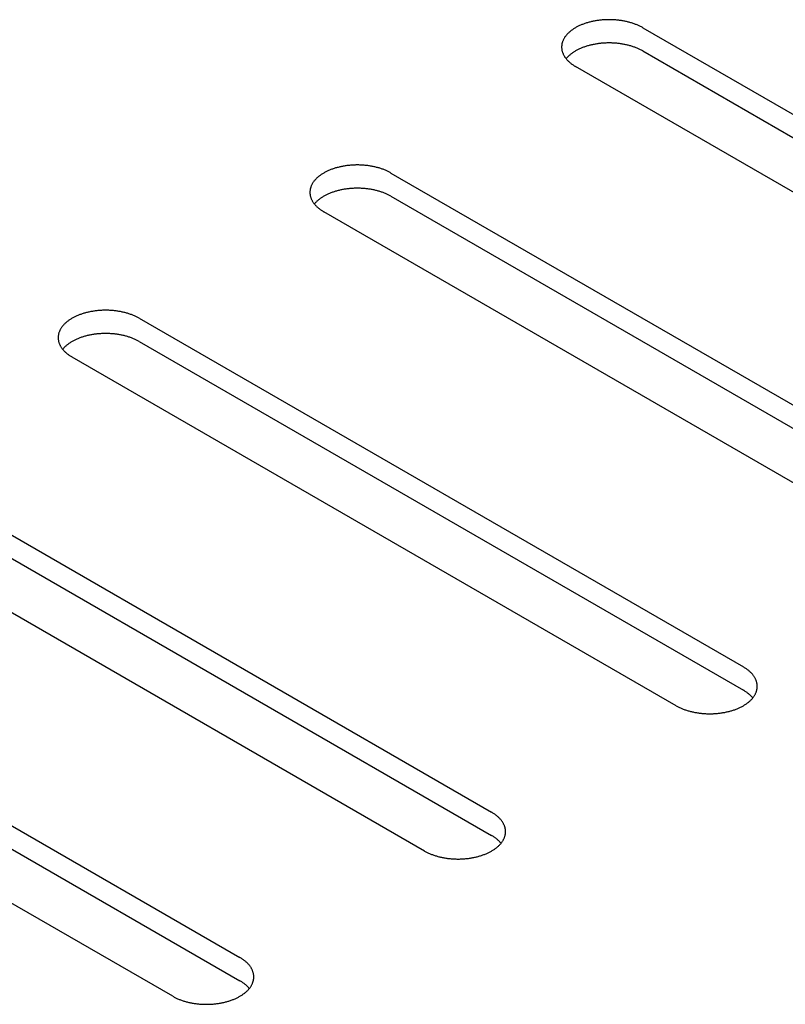
# Model space of a CAD drawing. Units: millimetres. Extents: x -3309 to 4537, y -188 to 2146.
# Drawn here: x 3391 to 3423, y 1557 to 1599 of the extents above; entities that cross this region are included whole.
import ezdxf

# ---------------------------------------------------------------- set-up
doc = ezdxf.new("R2010")
doc.units = ezdxf.units.MM
doc.header["$LTSCALE"] = 19.36
doc.layers.get('0').update_dxf_attribs({"linetype": 'CONTINUOUS'})

msp = doc.modelspace()

# ---------------------------------------------------------------- linework, layer by layer
at = {"color": 3, "linetype": 'Continuous'}
for p, q in [((3416.846, 1598.564), (3442.302, 1583.872)), ((3439.473, 1582.24), (3414.017, 1596.931)), ((3406.239, 1592.442), (3431.695, 1577.751)), ((3428.867, 1576.118), (3403.411, 1590.81)), ((3395.633, 1586.321), (3421.088, 1571.629)), ((3418.26, 1569.997), (3392.804, 1584.688)), ((3385.026, 1580.199), (3410.482, 1565.507)), ((3407.653, 1563.875), (3382.198, 1578.567)), ((3374.419, 1574.078), (3399.875, 1559.386)), ((3397.047, 1557.754), (3371.591, 1572.445))]:
    msp.add_line(p, q, dxfattribs=at)
at = {"color": 7, "linetype": 'Continuous'}
for p, q in [((3416.846, 1597.584), (3442.302, 1582.892)), ((3406.239, 1591.462), (3431.695, 1576.771)), ((3395.633, 1585.341), (3421.088, 1570.649)), ((3385.026, 1579.219), (3410.482, 1564.527)), ((3374.419, 1573.098), (3399.875, 1558.406))]:
    msp.add_line(p, q, dxfattribs=at)
at = {"color": 3, "linetype": 'Continuous'}
for points in [[(3416.846, 1598.564), (3416.818, 1598.58), (3416.79, 1598.595), (3416.761, 1598.61), (3416.732, 1598.625), (3416.702, 1598.639), (3416.672, 1598.653), (3416.641, 1598.667), (3416.61, 1598.68), (3416.579, 1598.693), (3416.547, 1598.706), (3416.514, 1598.718), (3416.482, 1598.73), (3416.448, 1598.742), (3416.415, 1598.753), (3416.381, 1598.764), (3416.346, 1598.774), (3416.312, 1598.784), (3416.277, 1598.794), (3416.242, 1598.803), (3416.206, 1598.812), (3416.17, 1598.82), (3416.134, 1598.828), (3416.097, 1598.836), (3416.061, 1598.843), (3416.024, 1598.85), (3415.987, 1598.857), (3415.949, 1598.863), (3415.912, 1598.868), (3415.874, 1598.873), (3415.836, 1598.878), (3415.798, 1598.882), (3415.76, 1598.886), (3415.721, 1598.89), (3415.683, 1598.893), (3415.644, 1598.895), (3415.606, 1598.898), (3415.567, 1598.899), (3415.528, 1598.901), (3415.49, 1598.901), (3415.451, 1598.902), (3415.412, 1598.902), (3415.373, 1598.901), (3415.335, 1598.901), (3415.296, 1598.899), (3415.257, 1598.898), (3415.219, 1598.895), (3415.18, 1598.893), (3415.142, 1598.89), (3415.103, 1598.886), (3415.065, 1598.882), (3415.027, 1598.878), (3414.989, 1598.873), (3414.951, 1598.868), (3414.914, 1598.863), (3414.877, 1598.857), (3414.839, 1598.85), (3414.802, 1598.843), (3414.766, 1598.836), (3414.729, 1598.828), (3414.693, 1598.82), (3414.657, 1598.812), (3414.622, 1598.803), (3414.586, 1598.794), (3414.551, 1598.784), (3414.517, 1598.774), (3414.482, 1598.764), (3414.448, 1598.753), (3414.415, 1598.742), (3414.382, 1598.73), (3414.349, 1598.718), (3414.316, 1598.706), (3414.284, 1598.693), (3414.253, 1598.68), (3414.222, 1598.667), (3414.191, 1598.653), (3414.161, 1598.639), (3414.131, 1598.625), (3414.102, 1598.61), (3414.073, 1598.595), (3414.045, 1598.58), (3414.017, 1598.564), (3413.99, 1598.548), (3413.964, 1598.532), (3413.938, 1598.515), (3413.912, 1598.498), (3413.887, 1598.481), (3413.863, 1598.464), (3413.839, 1598.446), (3413.816, 1598.428), (3413.793, 1598.41), (3413.771, 1598.391), (3413.75, 1598.373), (3413.729, 1598.354), (3413.709, 1598.334), (3413.69, 1598.315), (3413.671, 1598.295), (3413.653, 1598.276), (3413.636, 1598.256), (3413.619, 1598.235), (3413.603, 1598.215), (3413.588, 1598.195), (3413.573, 1598.174), (3413.559, 1598.153), (3413.546, 1598.132), (3413.533, 1598.111), (3413.521, 1598.089), (3413.51, 1598.068), (3413.5, 1598.046), (3413.49, 1598.025), (3413.481, 1598.003), (3413.473, 1597.981), (3413.465, 1597.959), (3413.459, 1597.937), (3413.453, 1597.915), (3413.447, 1597.893), (3413.443, 1597.871), (3413.439, 1597.848), (3413.436, 1597.826), (3413.434, 1597.804), (3413.432, 1597.781), (3413.432, 1597.759), (3413.432, 1597.748)], [(3413.432, 1597.748), (3413.432, 1597.736), (3413.432, 1597.714), (3413.434, 1597.692), (3413.436, 1597.669), (3413.439, 1597.647), (3413.443, 1597.625), (3413.447, 1597.603), (3413.453, 1597.58), (3413.459, 1597.558), (3413.465, 1597.536), (3413.473, 1597.514), (3413.481, 1597.492), (3413.49, 1597.471), (3413.5, 1597.449), (3413.51, 1597.427), (3413.521, 1597.406), (3413.533, 1597.385), (3413.546, 1597.363), (3413.559, 1597.342), (3413.573, 1597.321), (3413.588, 1597.301), (3413.603, 1597.28), (3413.619, 1597.26)], [(3413.619, 1597.26), (3413.636, 1597.24), (3413.653, 1597.22), (3413.671, 1597.2), (3413.69, 1597.18), (3413.709, 1597.161), (3413.729, 1597.142), (3413.75, 1597.123), (3413.771, 1597.104), (3413.793, 1597.086), (3413.816, 1597.067), (3413.839, 1597.049), (3413.863, 1597.032), (3413.887, 1597.014), (3413.912, 1596.997), (3413.938, 1596.98), (3413.964, 1596.964), (3413.99, 1596.947), (3414.017, 1596.931)], [(3406.239, 1592.442), (3406.211, 1592.458), (3406.183, 1592.473), (3406.155, 1592.488), (3406.125, 1592.503), (3406.096, 1592.517), (3406.065, 1592.532), (3406.035, 1592.545), (3406.004, 1592.559), (3405.972, 1592.572), (3405.94, 1592.584), (3405.908, 1592.597), (3405.875, 1592.609), (3405.842, 1592.62), (3405.808, 1592.631), (3405.774, 1592.642), (3405.74, 1592.653), (3405.705, 1592.663), (3405.67, 1592.672), (3405.635, 1592.681), (3405.599, 1592.69), (3405.563, 1592.699), (3405.527, 1592.707), (3405.491, 1592.715), (3405.454, 1592.722), (3405.417, 1592.729), (3405.38, 1592.735), (3405.343, 1592.741), (3405.305, 1592.747), (3405.267, 1592.752), (3405.229, 1592.757), (3405.191, 1592.761), (3405.153, 1592.765), (3405.115, 1592.768), (3405.076, 1592.771), (3405.038, 1592.774), (3404.999, 1592.776), (3404.961, 1592.778), (3404.922, 1592.779), (3404.883, 1592.78), (3404.844, 1592.78), (3404.806, 1592.78), (3404.767, 1592.78), (3404.728, 1592.779), (3404.689, 1592.778), (3404.651, 1592.776), (3404.612, 1592.774), (3404.574, 1592.771), (3404.535, 1592.768), (3404.497, 1592.765), (3404.459, 1592.761), (3404.421, 1592.757), (3404.383, 1592.752), (3404.345, 1592.747), (3404.307, 1592.741), (3404.27, 1592.735), (3404.233, 1592.729), (3404.196, 1592.722), (3404.159, 1592.715), (3404.123, 1592.707), (3404.087, 1592.699), (3404.051, 1592.69), (3404.015, 1592.681), (3403.98, 1592.672), (3403.945, 1592.663), (3403.91, 1592.653), (3403.876, 1592.642), (3403.842, 1592.631), (3403.808, 1592.62), (3403.775, 1592.609), (3403.742, 1592.597), (3403.71, 1592.584), (3403.678, 1592.572), (3403.646, 1592.559), (3403.615, 1592.545), (3403.584, 1592.532), (3403.554, 1592.517), (3403.525, 1592.503), (3403.495, 1592.488), (3403.467, 1592.473), (3403.438, 1592.458), (3403.411, 1592.442), (3403.384, 1592.426), (3403.357, 1592.41), (3403.331, 1592.393), (3403.305, 1592.377), (3403.28, 1592.359), (3403.256, 1592.342), (3403.232, 1592.324), (3403.209, 1592.306), (3403.187, 1592.288), (3403.165, 1592.27), (3403.143, 1592.251), (3403.123, 1592.232), (3403.103, 1592.213), (3403.083, 1592.193), (3403.065, 1592.174), (3403.046, 1592.154), (3403.029, 1592.134), (3403.012, 1592.114), (3402.996, 1592.094), (3402.981, 1592.073), (3402.966, 1592.052), (3402.952, 1592.031), (3402.939, 1592.01), (3402.926, 1591.989), (3402.915, 1591.968), (3402.904, 1591.946), (3402.893, 1591.925), (3402.883, 1591.903), (3402.874, 1591.881), (3402.866, 1591.859), (3402.859, 1591.838), (3402.852, 1591.815), (3402.846, 1591.793), (3402.841, 1591.771), (3402.836, 1591.749), (3402.833, 1591.727), (3402.83, 1591.704), (3402.827, 1591.682), (3402.826, 1591.66), (3402.825, 1591.637), (3402.825, 1591.626)], [(3402.825, 1591.626), (3402.825, 1591.615), (3402.826, 1591.593), (3402.827, 1591.57), (3402.83, 1591.548), (3402.833, 1591.525), (3402.836, 1591.503), (3402.841, 1591.481), (3402.846, 1591.459), (3402.852, 1591.437), (3402.859, 1591.415), (3402.866, 1591.393), (3402.874, 1591.371), (3402.883, 1591.349), (3402.893, 1591.327), (3402.904, 1591.306), (3402.915, 1591.284), (3402.926, 1591.263), (3402.939, 1591.242), (3402.952, 1591.221), (3402.966, 1591.2), (3402.981, 1591.179), (3402.996, 1591.159), (3403.012, 1591.138)], [(3403.012, 1591.138), (3403.029, 1591.118), (3403.046, 1591.098), (3403.065, 1591.078), (3403.083, 1591.059), (3403.103, 1591.039), (3403.123, 1591.02), (3403.143, 1591.001), (3403.165, 1590.982), (3403.187, 1590.964), (3403.209, 1590.946), (3403.232, 1590.928), (3403.256, 1590.91), (3403.28, 1590.893), (3403.305, 1590.876), (3403.331, 1590.859), (3403.357, 1590.842), (3403.384, 1590.826), (3403.411, 1590.81)], [(3395.633, 1586.321), (3395.605, 1586.336), (3395.577, 1586.352), (3395.548, 1586.367), (3395.519, 1586.382), (3395.489, 1586.396), (3395.459, 1586.41), (3395.428, 1586.424), (3395.397, 1586.437), (3395.366, 1586.45), (3395.334, 1586.463), (3395.301, 1586.475), (3395.268, 1586.487), (3395.235, 1586.499), (3395.202, 1586.51), (3395.168, 1586.521), (3395.133, 1586.531), (3395.099, 1586.541), (3395.064, 1586.551), (3395.028, 1586.56), (3394.993, 1586.569), (3394.957, 1586.577), (3394.921, 1586.585), (3394.884, 1586.593), (3394.847, 1586.6), (3394.811, 1586.607), (3394.773, 1586.613), (3394.736, 1586.619), (3394.698, 1586.625), (3394.661, 1586.63), (3394.623, 1586.635), (3394.585, 1586.639), (3394.547, 1586.643), (3394.508, 1586.647), (3394.47, 1586.65), (3394.431, 1586.652), (3394.393, 1586.654), (3394.354, 1586.656), (3394.315, 1586.657), (3394.277, 1586.658), (3394.238, 1586.659), (3394.199, 1586.659), (3394.16, 1586.658), (3394.121, 1586.657), (3394.083, 1586.656), (3394.044, 1586.654), (3394.005, 1586.652), (3393.967, 1586.65), (3393.929, 1586.647), (3393.89, 1586.643), (3393.852, 1586.639), (3393.814, 1586.635), (3393.776, 1586.63), (3393.738, 1586.625), (3393.701, 1586.619), (3393.663, 1586.613), (3393.626, 1586.607), (3393.589, 1586.6), (3393.553, 1586.593), (3393.516, 1586.585), (3393.48, 1586.577), (3393.444, 1586.569), (3393.408, 1586.56), (3393.373, 1586.551), (3393.338, 1586.541), (3393.303, 1586.531), (3393.269, 1586.521), (3393.235, 1586.51), (3393.202, 1586.499), (3393.168, 1586.487), (3393.136, 1586.475), (3393.103, 1586.463), (3393.071, 1586.45), (3393.04, 1586.437), (3393.009, 1586.424), (3392.978, 1586.41), (3392.948, 1586.396), (3392.918, 1586.382), (3392.889, 1586.367), (3392.86, 1586.352), (3392.832, 1586.336), (3392.804, 1586.321), (3392.777, 1586.305), (3392.75, 1586.288), (3392.724, 1586.272), (3392.699, 1586.255), (3392.674, 1586.238), (3392.65, 1586.22), (3392.626, 1586.203), (3392.603, 1586.185), (3392.58, 1586.167), (3392.558, 1586.148), (3392.537, 1586.129), (3392.516, 1586.111), (3392.496, 1586.091), (3392.477, 1586.072), (3392.458, 1586.052), (3392.44, 1586.033), (3392.422, 1586.013), (3392.406, 1585.992), (3392.39, 1585.972), (3392.374, 1585.951), (3392.36, 1585.931), (3392.346, 1585.91), (3392.332, 1585.889), (3392.32, 1585.868), (3392.308, 1585.846), (3392.297, 1585.825), (3392.287, 1585.803), (3392.277, 1585.782), (3392.268, 1585.76), (3392.26, 1585.738), (3392.252, 1585.716), (3392.245, 1585.694), (3392.239, 1585.672), (3392.234, 1585.65), (3392.23, 1585.627), (3392.226, 1585.605), (3392.223, 1585.583), (3392.221, 1585.56), (3392.219, 1585.538), (3392.218, 1585.516), (3392.218, 1585.505)], [(3392.218, 1585.505), (3392.218, 1585.493), (3392.219, 1585.471), (3392.221, 1585.449), (3392.223, 1585.426), (3392.226, 1585.404), (3392.23, 1585.382), (3392.234, 1585.359), (3392.239, 1585.337), (3392.245, 1585.315), (3392.252, 1585.293), (3392.26, 1585.271), (3392.268, 1585.249), (3392.277, 1585.227), (3392.287, 1585.206), (3392.297, 1585.184), (3392.308, 1585.163), (3392.32, 1585.141), (3392.332, 1585.12), (3392.346, 1585.099), (3392.36, 1585.078), (3392.374, 1585.058), (3392.39, 1585.037), (3392.406, 1585.017)], [(3392.406, 1585.017), (3392.422, 1584.997), (3392.44, 1584.977), (3392.458, 1584.957), (3392.477, 1584.937), (3392.496, 1584.918), (3392.516, 1584.899), (3392.537, 1584.88), (3392.558, 1584.861), (3392.58, 1584.842), (3392.603, 1584.824), (3392.626, 1584.806), (3392.65, 1584.789), (3392.674, 1584.771), (3392.699, 1584.754), (3392.724, 1584.737), (3392.75, 1584.721), (3392.777, 1584.704), (3392.804, 1584.688)], [(3421.674, 1570.813), (3421.674, 1570.824), (3421.673, 1570.846), (3421.672, 1570.869), (3421.67, 1570.891), (3421.667, 1570.913), (3421.663, 1570.936), (3421.658, 1570.958), (3421.653, 1570.98), (3421.647, 1571.002), (3421.64, 1571.024), (3421.633, 1571.046), (3421.625, 1571.068), (3421.616, 1571.09), (3421.606, 1571.112), (3421.596, 1571.133), (3421.585, 1571.155), (3421.573, 1571.176), (3421.56, 1571.197), (3421.547, 1571.218), (3421.533, 1571.239), (3421.518, 1571.26), (3421.503, 1571.28), (3421.487, 1571.301), (3421.47, 1571.321), (3421.453, 1571.341), (3421.435, 1571.361), (3421.416, 1571.38), (3421.396, 1571.4), (3421.376, 1571.419), (3421.356, 1571.438), (3421.334, 1571.456), (3421.313, 1571.475), (3421.29, 1571.493), (3421.267, 1571.511), (3421.243, 1571.529), (3421.219, 1571.546), (3421.194, 1571.563), (3421.168, 1571.58), (3421.142, 1571.597), (3421.116, 1571.613), (3421.088, 1571.629)], [(3421.47, 1570.305), (3421.487, 1570.325), (3421.503, 1570.345), (3421.518, 1570.366), (3421.533, 1570.387), (3421.547, 1570.408), (3421.56, 1570.429), (3421.573, 1570.45), (3421.585, 1570.471), (3421.596, 1570.492), (3421.606, 1570.514), (3421.616, 1570.536), (3421.625, 1570.558), (3421.633, 1570.579), (3421.64, 1570.601), (3421.647, 1570.623), (3421.653, 1570.646), (3421.658, 1570.668), (3421.663, 1570.69), (3421.667, 1570.712), (3421.67, 1570.735), (3421.672, 1570.757), (3421.673, 1570.779), (3421.674, 1570.802), (3421.674, 1570.813)], [(3418.26, 1569.997), (3418.288, 1569.981), (3418.316, 1569.966), (3418.345, 1569.951), (3418.374, 1569.936), (3418.404, 1569.921), (3418.434, 1569.907), (3418.464, 1569.894), (3418.496, 1569.88), (3418.527, 1569.867), (3418.559, 1569.855), (3418.591, 1569.842), (3418.624, 1569.83), (3418.657, 1569.819), (3418.691, 1569.808), (3418.725, 1569.797), (3418.759, 1569.786), (3418.794, 1569.776), (3418.829, 1569.767), (3418.864, 1569.757), (3418.9, 1569.749), (3418.936, 1569.74), (3418.972, 1569.732), (3419.008, 1569.724), (3419.045, 1569.717), (3419.082, 1569.71), (3419.119, 1569.704), (3419.157, 1569.698), (3419.194, 1569.692), (3419.232, 1569.687), (3419.27, 1569.682), (3419.308, 1569.678), (3419.346, 1569.674), (3419.384, 1569.671), (3419.423, 1569.668), (3419.461, 1569.665), (3419.5, 1569.663), (3419.539, 1569.661), (3419.577, 1569.66), (3419.616, 1569.659), (3419.655, 1569.659), (3419.694, 1569.659), (3419.732, 1569.659), (3419.771, 1569.66), (3419.81, 1569.661), (3419.849, 1569.663), (3419.887, 1569.665), (3419.926, 1569.668), (3419.964, 1569.671), (3420.002, 1569.674), (3420.041, 1569.678), (3420.079, 1569.682), (3420.117, 1569.687), (3420.154, 1569.692), (3420.192, 1569.698), (3420.229, 1569.704), (3420.266, 1569.71), (3420.303, 1569.717), (3420.34, 1569.724), (3420.376, 1569.732), (3420.413, 1569.74), (3420.449, 1569.749), (3420.484, 1569.757), (3420.519, 1569.767), (3420.554, 1569.776), (3420.589, 1569.786), (3420.623, 1569.797), (3420.657, 1569.808), (3420.691, 1569.819), (3420.724, 1569.83), (3420.757, 1569.842), (3420.789, 1569.855), (3420.821, 1569.867), (3420.853, 1569.88), (3420.884, 1569.894), (3420.915, 1569.907), (3420.945, 1569.921), (3420.975, 1569.936), (3421.004, 1569.951), (3421.033, 1569.966), (3421.061, 1569.981), (3421.088, 1569.997), (3421.116, 1570.013), (3421.142, 1570.029), (3421.168, 1570.045), (3421.194, 1570.062), (3421.219, 1570.079), (3421.243, 1570.097), (3421.267, 1570.115), (3421.29, 1570.133), (3421.313, 1570.151), (3421.334, 1570.169), (3421.356, 1570.188), (3421.376, 1570.207), (3421.396, 1570.226), (3421.416, 1570.245), (3421.435, 1570.265), (3421.453, 1570.285), (3421.47, 1570.305)], [(3411.068, 1564.691), (3411.068, 1564.702), (3411.067, 1564.725), (3411.065, 1564.747), (3411.063, 1564.77), (3411.06, 1564.792), (3411.056, 1564.814), (3411.052, 1564.836), (3411.046, 1564.859), (3411.04, 1564.881), (3411.034, 1564.903), (3411.026, 1564.925), (3411.018, 1564.947), (3411.009, 1564.968), (3410.999, 1564.99), (3410.989, 1565.012), (3410.978, 1565.033), (3410.966, 1565.054), (3410.954, 1565.076), (3410.94, 1565.097), (3410.926, 1565.117), (3410.912, 1565.138), (3410.896, 1565.159), (3410.88, 1565.179), (3410.863, 1565.199), (3410.846, 1565.219), (3410.828, 1565.239), (3410.809, 1565.259), (3410.79, 1565.278), (3410.77, 1565.297), (3410.749, 1565.316), (3410.728, 1565.335), (3410.706, 1565.353), (3410.683, 1565.372), (3410.66, 1565.389), (3410.636, 1565.407), (3410.612, 1565.425), (3410.587, 1565.442), (3410.562, 1565.459), (3410.536, 1565.475), (3410.509, 1565.491), (3410.482, 1565.507)], [(3410.863, 1564.183), (3410.88, 1564.203), (3410.896, 1564.224), (3410.912, 1564.244), (3410.926, 1564.265), (3410.94, 1564.286), (3410.954, 1564.307), (3410.966, 1564.328), (3410.978, 1564.349), (3410.989, 1564.371), (3410.999, 1564.393), (3411.009, 1564.414), (3411.018, 1564.436), (3411.026, 1564.458), (3411.034, 1564.48), (3411.04, 1564.502), (3411.046, 1564.524), (3411.052, 1564.546), (3411.056, 1564.568), (3411.06, 1564.591), (3411.063, 1564.613), (3411.065, 1564.635), (3411.067, 1564.658), (3411.068, 1564.68), (3411.068, 1564.691)], [(3407.653, 1563.875), (3407.681, 1563.859), (3407.709, 1563.844), (3407.738, 1563.829), (3407.767, 1563.814), (3407.797, 1563.8), (3407.827, 1563.786), (3407.858, 1563.772), (3407.889, 1563.759), (3407.92, 1563.746), (3407.952, 1563.733), (3407.985, 1563.721), (3408.018, 1563.709), (3408.051, 1563.697), (3408.084, 1563.686), (3408.118, 1563.675), (3408.153, 1563.665), (3408.187, 1563.655), (3408.222, 1563.645), (3408.258, 1563.636), (3408.293, 1563.627), (3408.329, 1563.619), (3408.365, 1563.61), (3408.402, 1563.603), (3408.439, 1563.596), (3408.475, 1563.589), (3408.513, 1563.582), (3408.55, 1563.576), (3408.588, 1563.571), (3408.625, 1563.566), (3408.663, 1563.561), (3408.701, 1563.557), (3408.739, 1563.553), (3408.778, 1563.549), (3408.816, 1563.546), (3408.855, 1563.544), (3408.893, 1563.541), (3408.932, 1563.54), (3408.971, 1563.538), (3409.009, 1563.537), (3409.048, 1563.537), (3409.087, 1563.537), (3409.126, 1563.537), (3409.165, 1563.538), (3409.203, 1563.54), (3409.242, 1563.541), (3409.281, 1563.544), (3409.319, 1563.546), (3409.357, 1563.549), (3409.396, 1563.553), (3409.434, 1563.557), (3409.472, 1563.561), (3409.51, 1563.566), (3409.548, 1563.571), (3409.585, 1563.576), (3409.623, 1563.582), (3409.66, 1563.589), (3409.697, 1563.596), (3409.733, 1563.603), (3409.77, 1563.61), (3409.806, 1563.619), (3409.842, 1563.627), (3409.878, 1563.636), (3409.913, 1563.645), (3409.948, 1563.655), (3409.982, 1563.665), (3410.017, 1563.675), (3410.051, 1563.686), (3410.084, 1563.697), (3410.118, 1563.709), (3410.15, 1563.721), (3410.183, 1563.733), (3410.215, 1563.746), (3410.246, 1563.759), (3410.277, 1563.772), (3410.308, 1563.786), (3410.338, 1563.8), (3410.368, 1563.814), (3410.397, 1563.829), (3410.426, 1563.844), (3410.454, 1563.859), (3410.482, 1563.875), (3410.509, 1563.891), (3410.536, 1563.907), (3410.562, 1563.924), (3410.587, 1563.941), (3410.612, 1563.958), (3410.636, 1563.975), (3410.66, 1563.993), (3410.683, 1564.011), (3410.706, 1564.029), (3410.728, 1564.048), (3410.749, 1564.066), (3410.77, 1564.085), (3410.79, 1564.104), (3410.809, 1564.124), (3410.828, 1564.143), (3410.846, 1564.163), (3410.863, 1564.183)], [(3400.461, 1558.57), (3400.461, 1558.581), (3400.46, 1558.603), (3400.459, 1558.626), (3400.456, 1558.648), (3400.453, 1558.67), (3400.45, 1558.693), (3400.445, 1558.715), (3400.44, 1558.737), (3400.434, 1558.759), (3400.427, 1558.781), (3400.42, 1558.803), (3400.411, 1558.825), (3400.403, 1558.847), (3400.393, 1558.868), (3400.382, 1558.89), (3400.371, 1558.911), (3400.359, 1558.933), (3400.347, 1558.954), (3400.334, 1558.975), (3400.32, 1558.996), (3400.305, 1559.017), (3400.29, 1559.037), (3400.274, 1559.058), (3400.257, 1559.078), (3400.239, 1559.098), (3400.221, 1559.118), (3400.203, 1559.137), (3400.183, 1559.157), (3400.163, 1559.176), (3400.143, 1559.195), (3400.121, 1559.213), (3400.099, 1559.232), (3400.077, 1559.25), (3400.054, 1559.268), (3400.03, 1559.286), (3400.005, 1559.303), (3399.981, 1559.32), (3399.955, 1559.337), (3399.929, 1559.354), (3399.902, 1559.37), (3399.875, 1559.386)], [(3400.257, 1558.062), (3400.274, 1558.082), (3400.29, 1558.102), (3400.305, 1558.123), (3400.32, 1558.144), (3400.334, 1558.164), (3400.347, 1558.185), (3400.359, 1558.207), (3400.371, 1558.228), (3400.382, 1558.249), (3400.393, 1558.271), (3400.403, 1558.293), (3400.411, 1558.314), (3400.42, 1558.336), (3400.427, 1558.358), (3400.434, 1558.38), (3400.44, 1558.402), (3400.445, 1558.425), (3400.45, 1558.447), (3400.453, 1558.469), (3400.456, 1558.491), (3400.459, 1558.514), (3400.46, 1558.536), (3400.461, 1558.559), (3400.461, 1558.57)], [(3397.047, 1557.754), (3397.075, 1557.738), (3397.103, 1557.722), (3397.131, 1557.707), (3397.161, 1557.693), (3397.19, 1557.678), (3397.221, 1557.664), (3397.251, 1557.651), (3397.282, 1557.637), (3397.314, 1557.624), (3397.346, 1557.612), (3397.378, 1557.599), (3397.411, 1557.587), (3397.444, 1557.576), (3397.478, 1557.565), (3397.512, 1557.554), (3397.546, 1557.543), (3397.581, 1557.533), (3397.616, 1557.524), (3397.651, 1557.514), (3397.687, 1557.505), (3397.723, 1557.497), (3397.759, 1557.489), (3397.795, 1557.481), (3397.832, 1557.474), (3397.869, 1557.467), (3397.906, 1557.461), (3397.943, 1557.455), (3397.981, 1557.449), (3398.019, 1557.444), (3398.057, 1557.439), (3398.095, 1557.435), (3398.133, 1557.431), (3398.171, 1557.428), (3398.21, 1557.425), (3398.248, 1557.422), (3398.287, 1557.42), (3398.325, 1557.418), (3398.364, 1557.417), (3398.403, 1557.416), (3398.442, 1557.415), (3398.48, 1557.415), (3398.519, 1557.416), (3398.558, 1557.417), (3398.597, 1557.418), (3398.635, 1557.42), (3398.674, 1557.422), (3398.712, 1557.425), (3398.751, 1557.428), (3398.789, 1557.431), (3398.827, 1557.435), (3398.865, 1557.439), (3398.903, 1557.444), (3398.941, 1557.449), (3398.979, 1557.455), (3399.016, 1557.461), (3399.053, 1557.467), (3399.09, 1557.474), (3399.127, 1557.481), (3399.163, 1557.489), (3399.199, 1557.497), (3399.235, 1557.505), (3399.271, 1557.514), (3399.306, 1557.524), (3399.341, 1557.533), (3399.376, 1557.543), (3399.41, 1557.554), (3399.444, 1557.565), (3399.478, 1557.576), (3399.511, 1557.587), (3399.544, 1557.599), (3399.576, 1557.612), (3399.608, 1557.624), (3399.64, 1557.637), (3399.671, 1557.651), (3399.701, 1557.664), (3399.732, 1557.678), (3399.761, 1557.693), (3399.791, 1557.707), (3399.819, 1557.722), (3399.848, 1557.738), (3399.875, 1557.754), (3399.902, 1557.769), (3399.929, 1557.786), (3399.955, 1557.802), (3399.981, 1557.819), (3400.005, 1557.836), (3400.03, 1557.854), (3400.054, 1557.871), (3400.077, 1557.889), (3400.099, 1557.908), (3400.121, 1557.926), (3400.143, 1557.945), (3400.163, 1557.964), (3400.183, 1557.983), (3400.203, 1558.002), (3400.221, 1558.022), (3400.239, 1558.042), (3400.257, 1558.062)]]:
    msp.add_lwpolyline(points, dxfattribs=at)
at = {"color": 7, "linetype": 'Continuous'}
for points in [[(3416.846, 1597.584), (3416.818, 1597.6), (3416.79, 1597.615), (3416.761, 1597.63), (3416.732, 1597.645), (3416.702, 1597.659), (3416.672, 1597.673), (3416.641, 1597.687), (3416.61, 1597.7), (3416.579, 1597.713), (3416.547, 1597.726), (3416.514, 1597.738), (3416.482, 1597.75), (3416.448, 1597.762), (3416.415, 1597.773), (3416.381, 1597.784), (3416.346, 1597.794), (3416.312, 1597.804), (3416.277, 1597.814), (3416.242, 1597.823), (3416.206, 1597.832), (3416.17, 1597.84), (3416.134, 1597.848), (3416.097, 1597.856), (3416.061, 1597.863), (3416.024, 1597.87), (3415.987, 1597.877), (3415.949, 1597.883), (3415.912, 1597.888), (3415.874, 1597.893), (3415.836, 1597.898), (3415.798, 1597.902), (3415.76, 1597.906), (3415.721, 1597.91), (3415.683, 1597.913), (3415.644, 1597.915), (3415.606, 1597.918), (3415.567, 1597.919), (3415.528, 1597.921), (3415.49, 1597.921), (3415.451, 1597.922), (3415.412, 1597.922), (3415.373, 1597.921), (3415.335, 1597.921), (3415.296, 1597.919), (3415.257, 1597.918), (3415.219, 1597.915), (3415.18, 1597.913), (3415.142, 1597.91), (3415.103, 1597.906), (3415.065, 1597.902), (3415.027, 1597.898), (3414.989, 1597.893), (3414.951, 1597.888), (3414.914, 1597.883), (3414.877, 1597.877), (3414.839, 1597.87), (3414.802, 1597.863), (3414.766, 1597.856), (3414.729, 1597.848), (3414.693, 1597.84), (3414.657, 1597.832), (3414.622, 1597.823), (3414.586, 1597.814), (3414.551, 1597.804), (3414.517, 1597.794), (3414.482, 1597.784), (3414.448, 1597.773), (3414.415, 1597.762), (3414.382, 1597.75), (3414.349, 1597.738), (3414.316, 1597.726), (3414.284, 1597.713), (3414.253, 1597.7), (3414.222, 1597.687), (3414.191, 1597.673), (3414.161, 1597.659), (3414.131, 1597.645), (3414.102, 1597.63), (3414.073, 1597.615), (3414.045, 1597.6), (3414.017, 1597.584), (3413.99, 1597.568), (3413.964, 1597.552), (3413.938, 1597.535), (3413.912, 1597.518), (3413.887, 1597.501), (3413.863, 1597.484), (3413.839, 1597.466), (3413.816, 1597.448), (3413.793, 1597.43), (3413.771, 1597.411), (3413.75, 1597.393), (3413.729, 1597.374), (3413.709, 1597.354), (3413.69, 1597.335), (3413.671, 1597.315), (3413.653, 1597.296), (3413.636, 1597.276), (3413.621, 1597.258)], [(3406.239, 1591.462), (3406.211, 1591.478), (3406.183, 1591.493), (3406.155, 1591.508), (3406.125, 1591.523), (3406.096, 1591.537), (3406.065, 1591.552), (3406.035, 1591.565), (3406.004, 1591.579), (3405.972, 1591.592), (3405.94, 1591.604), (3405.908, 1591.617), (3405.875, 1591.629), (3405.842, 1591.64), (3405.808, 1591.651), (3405.774, 1591.662), (3405.74, 1591.673), (3405.705, 1591.683), (3405.67, 1591.692), (3405.635, 1591.702), (3405.599, 1591.71), (3405.563, 1591.719), (3405.527, 1591.727), (3405.491, 1591.735), (3405.454, 1591.742), (3405.417, 1591.749), (3405.38, 1591.755), (3405.343, 1591.761), (3405.305, 1591.767), (3405.267, 1591.772), (3405.229, 1591.777), (3405.191, 1591.781), (3405.153, 1591.785), (3405.115, 1591.788), (3405.076, 1591.791), (3405.038, 1591.794), (3404.999, 1591.796), (3404.961, 1591.798), (3404.922, 1591.799), (3404.883, 1591.8), (3404.844, 1591.8), (3404.806, 1591.8), (3404.767, 1591.8), (3404.728, 1591.799), (3404.689, 1591.798), (3404.651, 1591.796), (3404.612, 1591.794), (3404.574, 1591.791), (3404.535, 1591.788), (3404.497, 1591.785), (3404.459, 1591.781), (3404.421, 1591.777), (3404.383, 1591.772), (3404.345, 1591.767), (3404.307, 1591.761), (3404.27, 1591.755), (3404.233, 1591.749), (3404.196, 1591.742), (3404.159, 1591.735), (3404.123, 1591.727), (3404.087, 1591.719), (3404.051, 1591.71), (3404.015, 1591.702), (3403.98, 1591.692), (3403.945, 1591.683), (3403.91, 1591.673), (3403.876, 1591.662), (3403.842, 1591.651), (3403.808, 1591.64), (3403.775, 1591.629), (3403.742, 1591.617), (3403.71, 1591.604), (3403.678, 1591.592), (3403.646, 1591.579), (3403.615, 1591.565), (3403.584, 1591.552), (3403.554, 1591.537), (3403.525, 1591.523), (3403.495, 1591.508), (3403.467, 1591.493), (3403.438, 1591.478), (3403.411, 1591.462), (3403.384, 1591.446), (3403.357, 1591.43), (3403.331, 1591.413), (3403.305, 1591.397), (3403.28, 1591.379), (3403.256, 1591.362), (3403.232, 1591.344), (3403.209, 1591.326), (3403.187, 1591.308), (3403.165, 1591.29), (3403.143, 1591.271), (3403.123, 1591.252), (3403.103, 1591.233), (3403.083, 1591.214), (3403.065, 1591.194), (3403.046, 1591.174), (3403.029, 1591.154), (3403.014, 1591.136)], [(3395.633, 1585.341), (3395.605, 1585.356), (3395.577, 1585.372), (3395.548, 1585.387), (3395.519, 1585.402), (3395.489, 1585.416), (3395.459, 1585.43), (3395.428, 1585.444), (3395.397, 1585.457), (3395.366, 1585.47), (3395.334, 1585.483), (3395.301, 1585.495), (3395.268, 1585.507), (3395.235, 1585.519), (3395.202, 1585.53), (3395.168, 1585.541), (3395.133, 1585.551), (3395.099, 1585.561), (3395.064, 1585.571), (3395.028, 1585.58), (3394.993, 1585.589), (3394.957, 1585.597), (3394.921, 1585.605), (3394.884, 1585.613), (3394.847, 1585.62), (3394.811, 1585.627), (3394.773, 1585.634), (3394.736, 1585.64), (3394.698, 1585.645), (3394.661, 1585.65), (3394.623, 1585.655), (3394.585, 1585.659), (3394.547, 1585.663), (3394.508, 1585.667), (3394.47, 1585.67), (3394.431, 1585.672), (3394.393, 1585.674), (3394.354, 1585.676), (3394.315, 1585.677), (3394.277, 1585.678), (3394.238, 1585.679), (3394.199, 1585.679), (3394.16, 1585.678), (3394.121, 1585.677), (3394.083, 1585.676), (3394.044, 1585.674), (3394.005, 1585.672), (3393.967, 1585.67), (3393.929, 1585.667), (3393.89, 1585.663), (3393.852, 1585.659), (3393.814, 1585.655), (3393.776, 1585.65), (3393.738, 1585.645), (3393.701, 1585.64), (3393.663, 1585.634), (3393.626, 1585.627), (3393.589, 1585.62), (3393.553, 1585.613), (3393.516, 1585.605), (3393.48, 1585.597), (3393.444, 1585.589), (3393.408, 1585.58), (3393.373, 1585.571), (3393.338, 1585.561), (3393.303, 1585.551), (3393.269, 1585.541), (3393.235, 1585.53), (3393.202, 1585.519), (3393.168, 1585.507), (3393.136, 1585.495), (3393.103, 1585.483), (3393.071, 1585.47), (3393.04, 1585.457), (3393.009, 1585.444), (3392.978, 1585.43), (3392.948, 1585.416), (3392.918, 1585.402), (3392.889, 1585.387), (3392.86, 1585.372), (3392.832, 1585.356), (3392.804, 1585.341), (3392.777, 1585.325), (3392.75, 1585.308), (3392.724, 1585.292), (3392.699, 1585.275), (3392.674, 1585.258), (3392.65, 1585.24), (3392.626, 1585.223), (3392.603, 1585.205), (3392.58, 1585.187), (3392.558, 1585.168), (3392.537, 1585.149), (3392.516, 1585.131), (3392.496, 1585.111), (3392.477, 1585.092), (3392.458, 1585.072), (3392.44, 1585.053), (3392.422, 1585.033), (3392.408, 1585.015)], [(3421.485, 1570.323), (3421.47, 1570.341), (3421.453, 1570.361), (3421.435, 1570.381), (3421.416, 1570.4), (3421.396, 1570.42), (3421.376, 1570.439), (3421.356, 1570.458), (3421.334, 1570.476), (3421.313, 1570.495), (3421.29, 1570.513), (3421.267, 1570.531), (3421.243, 1570.549), (3421.219, 1570.566), (3421.194, 1570.583), (3421.168, 1570.6), (3421.142, 1570.617), (3421.116, 1570.633), (3421.088, 1570.649)], [(3410.878, 1564.201), (3410.863, 1564.219), (3410.846, 1564.239), (3410.828, 1564.259), (3410.809, 1564.279), (3410.79, 1564.298), (3410.77, 1564.317), (3410.749, 1564.336), (3410.728, 1564.355), (3410.706, 1564.373), (3410.683, 1564.392), (3410.66, 1564.41), (3410.636, 1564.427), (3410.612, 1564.445), (3410.587, 1564.462), (3410.562, 1564.479), (3410.536, 1564.495), (3410.509, 1564.512), (3410.482, 1564.527)], [(3400.272, 1558.08), (3400.257, 1558.098), (3400.239, 1558.118), (3400.221, 1558.138), (3400.203, 1558.157), (3400.183, 1558.177), (3400.163, 1558.196), (3400.143, 1558.215), (3400.121, 1558.233), (3400.099, 1558.252), (3400.077, 1558.27), (3400.054, 1558.288), (3400.03, 1558.306), (3400.005, 1558.323), (3399.981, 1558.34), (3399.955, 1558.357), (3399.929, 1558.374), (3399.902, 1558.39), (3399.875, 1558.406)]]:
    msp.add_lwpolyline(points, dxfattribs=at)

doc.saveas('drawing.dxf')
